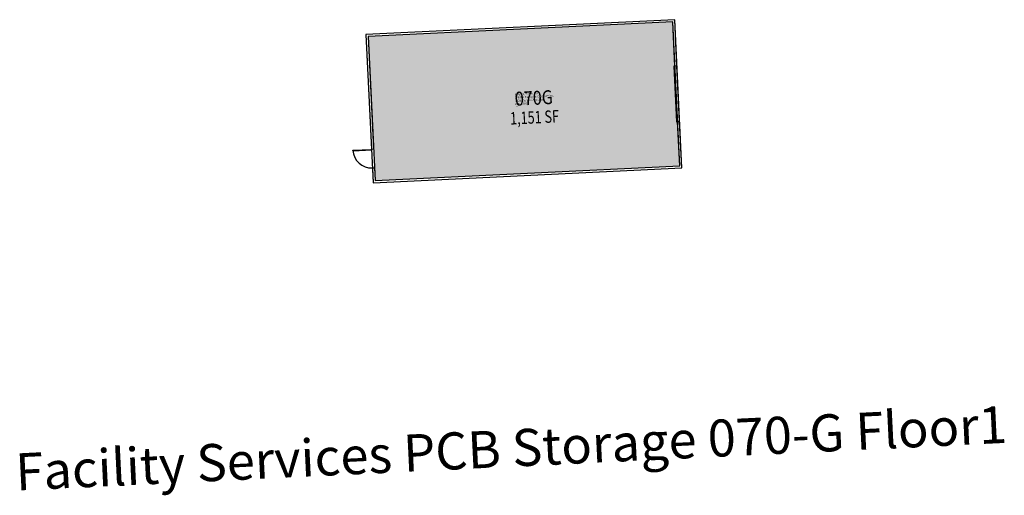
# Model space of a CAD drawing. Units: inches. Extents: x 69215491 to 69217403, y 27690617 to 27691541.
import ezdxf
from ezdxf.enums import TextEntityAlignment as Align

# ---------------------------------------------------------------- set-up
doc = ezdxf.new("R2010")
doc.units = ezdxf.units.IN
doc.header["$LTSCALE"] = 50
doc.header["$MEASUREMENT"] = 0
for name, color, linetype in [('A-DOOR', 2, 'CONTINUOUS'), ('A-IDEN-RNUM', 7, 'CONTINUOUS'), ('A-IDEN-SNUM', 4, 'CONTINUOUS'), ('A-IDEN-VNUM', 4, 'CONTINUOUS'), ('A-TTLB', 4, 'CONTINUOUS'), ('A-WALL', 5, 'CONTINUOUS'), ('AREA-ASSIGN', 7, 'CONTINUOUS'), ('AREA-GROSS', 1, 'CONTINUOUS'), ('AREA-TEXT', 3, 'CONTINUOUS'), ('Rooms-Category-Color', 7, 'CONTINUOUS'), ('Rooms-College-Color', 7, 'CONTINUOUS'), ('Rooms-Department-Color', 7, 'CONTINUOUS'), ('Rooms-Division-Color', 7, 'CONTINUOUS'), ('Rooms-Information', 7, 'CONTINUOUS')]:
    doc.layers.add(name, color=color, linetype=linetype)
doc.styles.add('CP_AREA', font='arial.ttf', dxfattribs={"height": 15})
doc.styles.add('CP_ROOMVNUMBER', font='arial.ttf', dxfattribs={"width": 0.85, "height": 0.075})
doc.styles.add('CP_TITLE', font='arial.ttf', dxfattribs={"width": 0.85, "height": 0.125})
doc.styles.add('ROOMSNUMBER', font='txt', dxfattribs={"height": 1})

# ---------------------------------------------------------------- blocks, each defined once
blk = doc.blocks.new('*U2')
at = {"layer": 'A-DOOR'}
blk.add_lwpolyline([(-1.5, 0), (-1.5, 36), (0, 36), (0, 0)], close=True, dxfattribs=at)
blk.add_arc((0, 0), 36, 90, 180, dxfattribs=at)
at = {"layer": 'A-WALL'}
for points in [[(-36, -4), (-36.75, -4), (-36.75, 0), (-36, 0)], [(0.75, -4), (0, -4), (0, 0), (0.75, 0)]]:
    blk.add_lwpolyline(points, close=True, dxfattribs=at)

msp = doc.modelspace()

# ---------------------------------------------------------------- hatches: boundary and pattern name
at = {"layer": 'Rooms-Category-Color', "linetype": 'ByBlock', "true_color": 0xe3c5e1}
msp.add_hatch(color=254, dxfattribs=at).paths.add_polyline_path([(69216181.2, 27691228.8), (69216772.6, 27691257.3), (69216759.1, 27691537), (69216167.8, 27691508.5)])
at = {"layer": 'Rooms-College-Color', "linetype": 'ByBlock', "true_color": 0x80bc67}
msp.add_hatch(color=83, dxfattribs=at).paths.add_polyline_path([(69216181.2, 27691228.8), (69216772.6, 27691257.3), (69216759.1, 27691537), (69216167.8, 27691508.5)])
at = {"layer": 'Rooms-Department-Color', "linetype": 'ByBlock', "true_color": 0x80bc67}
msp.add_hatch(color=83, dxfattribs=at).paths.add_polyline_path([(69216181.2, 27691228.8), (69216772.6, 27691257.3), (69216759.1, 27691537), (69216167.8, 27691508.5)])
at = {"layer": 'Rooms-Division-Color', "linetype": 'ByBlock', "true_color": 0x80bc67}
msp.add_hatch(color=83, dxfattribs=at).paths.add_polyline_path([(69216181.2, 27691228.8), (69216772.6, 27691257.3), (69216759.1, 27691537), (69216167.8, 27691508.5)])

# ---------------------------------------------------------------- linework, layer by layer
at = {"layer": 'A-DOOR', "linetype": 'ByBlock'}
msp.add_lwpolyline([(69216766.4, 27691343.1), (69216772.4, 27691343.4), (69216767.2, 27691451.3), (69216761.2, 27691451)], close=True, dxfattribs=at)
at = {"layer": 'A-WALL', "linetype": 'ByBlock'}
for points in [[(69216767.2, 27691451.3), (69216762.9, 27691541.2), (69216163.6, 27691512.3), (69216174.3, 27691289.3)], [(69216763.2, 27691451.1), (69216759.1, 27691537), (69216167.8, 27691508.5), (69216178.3, 27691289.5)], [(69216767.2, 27691451.3), (69216763.2, 27691451.1)], [(69216176.1, 27691253.3), (69216177.4, 27691224.6), (69216776.7, 27691253.5), (69216772.4, 27691343.4)], [(69216180, 27691253.5), (69216181.2, 27691228.8), (69216772.6, 27691257.3), (69216768.4, 27691343.2)], [(69216772.4, 27691343.4), (69216768.4, 27691343.2)]]:
    msp.add_lwpolyline(points, dxfattribs=at)
at = {"layer": 'AREA-ASSIGN', "linetype": 'ByBlock'}
msp.add_lwpolyline([(69216181.2, 27691228.8), (69216772.6, 27691257.3), (69216759.1, 27691537), (69216167.8, 27691508.5)], close=True, dxfattribs=at)
at = {"layer": 'AREA-GROSS', "linetype": 'ByBlock'}
msp.add_lwpolyline([(69216177.4, 27691224.6), (69216776.7, 27691253.5), (69216762.9, 27691541.2), (69216163.6, 27691512.3)], close=True, dxfattribs=at)

# ---------------------------------------------------------------- block references
at = {"layer": 'A-DOOR', "linetype": 'ByBlock', "rotation": 92.76119228746812}
msp.add_blockref('*U2', (69216174.3, 27691289.3), dxfattribs=at)

# ---------------------------------------------------------------- texts
at = {"layer": 'A-IDEN-RNUM', "style": 'ROOMSNUMBER', "width": 0.85}
msp.add_text('0910-00', height=1, rotation=2.7612, dxfattribs=at).set_placement((69216455, 27691372.8))
at = {"layer": 'A-IDEN-SNUM', "style": 'ROOMSNUMBER', "width": 0.85}
msp.add_text('0700G91000', height=1, rotation=2.7612, dxfattribs=at).set_placement((69216455, 27691372.8))
at = {"layer": 'A-IDEN-VNUM', "style": 'CP_ROOMVNUMBER', "width": 0.85}
msp.add_text('070G', height=27, rotation=2.7612, dxfattribs=at).set_placement((69216453.3, 27691374))
at = {"layer": 'A-TTLB', "style": 'CP_TITLE'}
msp.add_text('Facility Services PCB Storage 070-G Floor1', height=72, rotation=2.7612, dxfattribs=at).set_placement((69215485, 27690626.7))
at = {"layer": 'AREA-TEXT', "linetype": 'ByBlock', "style": 'CP_AREA', "width": 0.75}
msp.add_text('1,151 SF', height=24, rotation=2.7612, dxfattribs=at).set_placement((69216490.7, 27691351.6), align=Align.MIDDLE_CENTER)

# ---------------------------------------------------------------- next in the draw order: texts
at = {"layer": 'Rooms-Information', "linetype": 'ByBlock', "insert": (69216453.3, 27691374), "char_height": 3.857, "width": 86.4, "attachment_point": 7, "rotation": 2.7612, "style": 'CP_ROOMVNUMBER', "bg_fill": 3, "box_fill_scale": 1.5, "bg_fill_color": 256, "bg_fill_true_color": 13158600, "bg_fill_transparency": 0}
msp.add_mtext('Bldg.70, Room G910^M^J128003-FacMgmt-Central Plant^M^JFICM: General Storage^M^JASF: 1297', dxfattribs=at)

doc.saveas('drawing.dxf')
